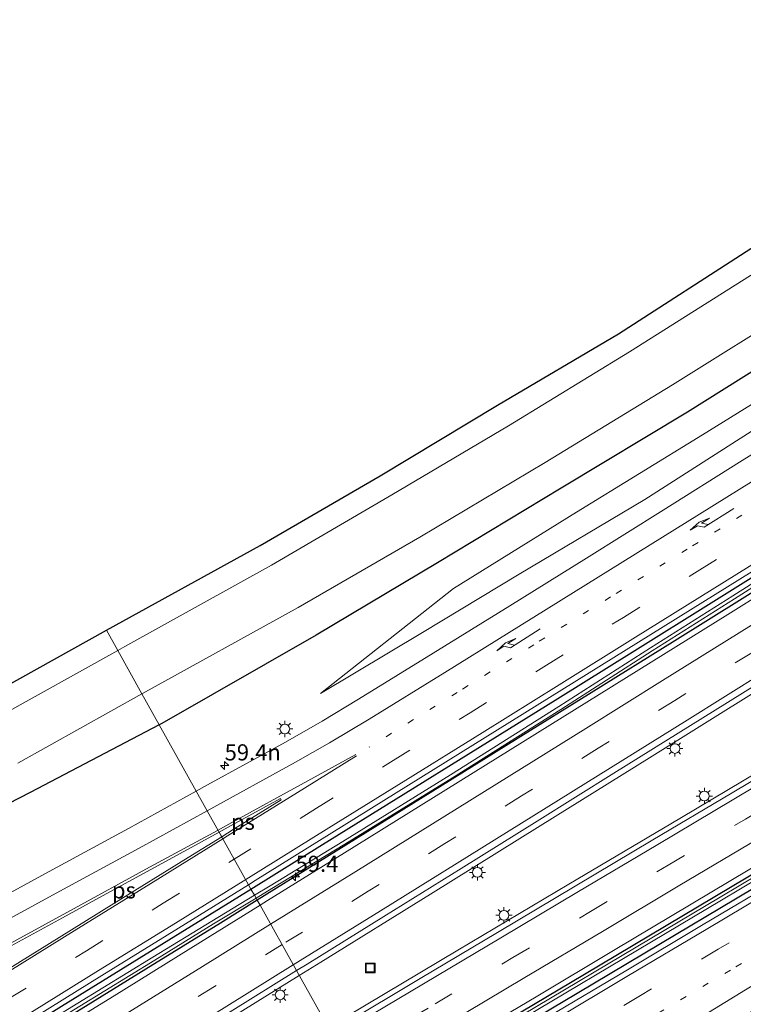
# Model space of a CAD drawing. Units: metres. Extents: x 149994 to 157238, y 488654 to 493750.
# Drawn here: x 150471 to 150583, y 489106 to 489258 of the extents above; entities that cross this region are included whole.
import ezdxf
from ezdxf.enums import TextEntityAlignment as Align

# ---------------------------------------------------------------- set-up
doc = ezdxf.new("R2010")
doc.units = ezdxf.units.M
doc.linetypes.add('VW-1-3_STREEP', pattern=[4, 1, -3])
doc.linetypes.add('VW-3-9_STREEP', pattern=[12, 3, -9])
doc.layers.get('0').update_dxf_attribs({"lineweight": 25})
for name, color, linetype, lineweight in [('B-ME-AM-KILOMETR-S-B1', 7, 'Continuous', 18), ('B-ME-BV-GELEIDECONSTRUCTIE-GELEIDERAIL-L-B1', 213, 'BV-GELEIDERAIL', 18), ('B-ME-GW-KRUINLIJN-L-B1', 93, 'Continuous', 18), ('B-ME-GW-TEENLIJN-L-B1', 93, 'Continuous', 18), ('B-ME-IE-GRASLAND-GV-B6', 93, 'Continuous', 18), ('B-ME-IE-HULPGEOMETRIE-L-B1', 53, 'Continuous', 18), ('B-ME-IE-INRICHTINGSELEMENT-S-B1', 253, 'Continuous', 18), ('B-ME-IE-MEUBILAIR_WEGMEUBILAIR-LICHTMAST-S-B1', 8, 'Continuous', 18), ('B-ME-OG-WATER-GV-B6', 153, 'Continuous', 18), ('B-ME-VH-VERH_SOORT-BITUMEN-GV-B6', 8, 'IE-TERREINAFSCHEIDING-NATUURLIJK-HOUTWAL', 18), ('B-ME-VW-MARKERING-13STREEP-045-L-B1', 255, 'VW-1-3_STREEP', 18), ('B-ME-VW-MARKERING-39STREEP-015-L-B1', 255, 'VW-3-9_STREEP', 18), ('B-ME-VW-MARKERING-PIJLRE750-S-B1', 7, 'Continuous', 18), ('B-ME-VW-MARKERING-STREEP-015-L-B1', 7, 'Continuous', 18), ('B-ME-VW-MARKERING-VLAKMARK-GV-B6', 7, 'Continuous', 18)]:
    doc.layers.add(name, color=color, linetype=linetype, lineweight=lineweight)
doc.layers.add('B-ME-GW-INSTEEKWATERGANG-L-B1', color=10, linetype='Continuous')
doc.layers.add('B-ME-KG-KADASTRAAL-OPNAMEDTMGRENS-L-B1', color=10, linetype='Continuous')
doc.styles.add('NLCS-ISO', font='NLCS-ISO.TTF')
doc.linetypes.add('BV-GELEIDERAIL', pattern='A,10,-3,[108,NLCS.SHX,S=1,R=0,X=0,Y=0],-3', length=16)
doc.linetypes.add('IE-TERREINAFSCHEIDING-NATUURLIJK-HOUTWAL', pattern='A,7,-1.5,[67,NLCS.SHX,S=0.75,R=45,X=0,Y=0],-1.5,7,-1.5,[70,NLCS.SHX,S=0.75,R=0,X=0,Y=0],-1.5', length=20)

# ---------------------------------------------------------------- blocks, each defined once
blk = doc.blocks.new('hecto')
for p, q in [((0, 0.625), (-0.625, 0)), ((0, -0.625), (0, 0.625)), ((-0.625, 0), (0.625, 0)), ((0.625, 0), (0, -0.625))]:
    blk.add_line(p, q)
blk = doc.blocks.new('pijlr')
for p, q in [((0, 0, 0.1), (5.45, 0, 0.1)), ((5.45, -0.75, 0.1), (4.7, 0, 0.1)), ((6.2, -0.75, 0.1), (5.45, 0, 0.1)), ((4, -0.75, 0.1), (5.45, -0.75, 0.1)), ((5.7, -1.05, 0.1), (4, -0.75, 0.1)), ((7.5, -0.75, 0.1), (5.7, -1.05, 0.1)), ((7.5, -0.75, 0.1), (6.2, -0.75, 0.1))]:
    blk.add_line(p, q)
blk = doc.blocks.new('lantaarnpaal')
for p, q in [((-0.75, 0), (-1.25, 0)), ((-0.88, 0.88), (-0.53, 0.53)), ((0, 0.75), (0, 1.25)), ((0.53, 0.53), (0.88, 0.88)), ((0.75, 0), (1.25, 0)), ((-0.53, -0.53), (-0.88, -0.88)), ((0, -0.75), (0, -1.25)), ((0.53, -0.53), (0.88, -0.88))]:
    blk.add_line(p, q)
blk.add_circle((0, 0), 0.75)
blk = doc.blocks.new('put')
for p, q in [((0.75, 0.75), (-0.75, 0.75)), ((-0.75, 0.75), (-0.75, -0.75)), ((0.75, -0.75), (0.75, 0.75)), ((-0.75, -0.75), (0.75, -0.75))]:
    blk.add_line(p, q)
blk.add_lwpolyline([(-0.625, 0.625), (0.625, 0.625), (0.625, -0.625), (-0.625, -0.625)], close=True)

msp = doc.modelspace()

# ---------------------------------------------------------------- linework, layer by layer
at = {"layer": 'B-ME-BV-GELEIDECONSTRUCTIE-GELEIDERAIL-L-B1'}
for points in [[(150823.1744, 489304.2738, -1.6657), (150818.479, 489301.3078, -1.671), (150801.6, 489290.613, -1.661), (150788.097, 489282.0645, -1.692), (150771.209, 489271.3884, -1.672), (150754.314, 489260.701, -1.689), (150737.404, 489250.0394, -1.6844), (150720.712, 489239.5197, -1.6942), (150703.813, 489228.858, -1.7076), (150686.893, 489218.21, -1.7175), (150669.964, 489207.5664, -1.7207), (150653.037, 489196.964, -1.7128), (150636.08, 489186.3338, -1.6942), (150619.16, 489175.765, -1.707), (150602.229, 489165.1989, -1.7198), (150585.293, 489154.6501, -1.7357), (150568.227, 489144.0061, -1.7568), (150551.299, 489133.4612, -1.7786), (150534.3, 489122.902, -1.7644), (150517.293, 489112.345, -1.8234), (150513.9383, 489110.2686, -1.8266)], [(150518.4262, 489102.23, -1.9066), (150521.35, 489103.974, -1.8948), (150538.529, 489114.205, -1.8275), (150555.742, 489124.414, -1.7658), (150572.923, 489134.622, -1.7737), (150590.172, 489144.909, -1.8209), (150607.328, 489155.126, -1.805), (150624.462, 489165.35, -1.7987), (150641.685, 489175.618, -1.8487), (150658.81, 489185.825, -1.9322), (150676.046, 489196.0822, -1.9501), (150693.228, 489206.311, -1.9715), (150710.382, 489216.5221, -1.972), (150727.593, 489226.766, -1.9608), (150744.685, 489236.9469, -1.9277), (150761.891, 489247.198, -1.911), (150779.074, 489257.4143, -1.861), (150796.221, 489267.633, -1.783), (150813.446, 489277.914, -1.6901), (150830.629, 489288.123, -1.6611), (150832.1456, 489289.0245, -1.662)], [(150513.9383, 489110.2686, -1.8266), (150500.286, 489101.8186, -1.8394), (150483.281, 489091.297, -1.8465), (150466.288, 489080.786, -1.834), (150449.241, 489070.275, -1.8637), (150432.256, 489059.7895, -1.8741), (150415.207, 489049.2689, -1.8814), (150398.207, 489038.824, -1.836), (150381.274, 489028.4308, -1.8168), (150364.194, 489017.975, -1.788), (150343.728, 489005.453, -1.764), (150326.636, 488994.987, -1.7459), (150309.589, 488984.568, -1.714), (150292.522, 488974.148, -1.6952), (150275.469, 488963.756, -1.6742), (150258.395, 488953.3614, -1.6471), (150241.308, 488942.98, -1.6411), (150224.223, 488932.618, -1.6194), (150207.41, 488922.4826, -1.5958)]]:
    msp.add_polyline3d(points, dxfattribs=at)
at = {"layer": 'B-ME-GW-INSTEEKWATERGANG-L-B1'}
for points in [[(150802.1281, 489340.0483, -4.5786), (150786.86, 489330.541, -4.602), (150766.981, 489317.87, -4.633), (150748.023, 489306.027, -4.584), (150728.536, 489293.21, -4.54), (150709.764, 489281.345, -4.549), (150695.0105, 489272.2493, -4.528), (150690.131, 489269.241, -4.521), (150677.3335, 489261.1387, -4.5958), (150671.831, 489257.655, -4.628), (150649.92, 489244.596, -4.59), (150631.97, 489233.476, -4.61), (150613.248, 489222.107, -4.611), (150594.219, 489210.19, -4.603), (150574.092, 489197.585, -4.585), (150554.516, 489185.808, -4.591), (150535.379, 489174.211, -4.529), (150516.579, 489163.02, -4.456), (150492.645, 489149.331, -4.359), (150492.2464, 489149.1227, -4.3622)], [(150506.4515, 489123.6789, -2.6552), (150517.5641, 489130.5707, -2.6065), (150528.9364, 489137.6307, -2.5698), (150541.6396, 489145.5241, -2.5759), (150554.0118, 489153.219, -2.6039), (150565.5384, 489160.3944, -2.6561), (150577.7777, 489168.0203, -2.6861), (150592.0921, 489176.9481, -2.7151), (150606.0178, 489185.6425, -2.6898), (150618.5227, 489193.4577, -2.6774), (150641.8441, 489208.0522, -2.6898), (150660.0679, 489219.4746, -2.734), (150672.8176, 489227.4752, -2.7307), (150686.0323, 489235.7756, -2.7077), (150705.3383, 489247.9168, -2.6797), (150722.2557, 489258.5703, -2.6668), (150740.2904, 489269.9424, -2.6411), (150756.0722, 489279.9063, -2.68), (150769.7024, 489288.5214, -2.654), (150786.7343, 489299.2989, -2.6439), (150799.4875, 489307.3779, -2.6472), (150810.9719, 489314.6597, -2.6631), (150815.4082, 489317.4747, -2.6722)], [(150524.8762, 489090.6768, -2.8113), (150538.4959, 489098.7853, -2.7712), (150558.1509, 489110.487, -2.727), (150578.328, 489122.4995, -2.6983), (150601.5101, 489136.301, -2.6861), (150616.1503, 489145.017, -2.6898), (150636.7848, 489157.3018, -2.7103), (150656.9647, 489169.316, -2.7474), (150686.0149, 489186.6111, -2.8292), (150701.2587, 489195.6865, -2.8676), (150717.1122, 489205.1249, -2.8911), (150734.2972, 489215.356, -2.898), (150748.7048, 489223.9337, -2.8889), (150761.2058, 489231.3761, -2.8698), (150775.1115, 489239.6549, -2.8366), (150789.1231, 489247.9968, -2.7901), (150806.2225, 489258.1769, -2.7166), (150822.7842, 489268.0369, -2.662), (150838.8616, 489277.6087, -2.6493)], [(150839.8757, 489275.8848, -2.6341), (150839.6577, 489275.755, -2.6336), (150822.5378, 489265.5627, -2.6457), (150807.5526, 489256.6412, -2.7269), (150791.7202, 489247.2153, -2.8391), (150777.836, 489238.9493, -2.8587), (150764.9327, 489231.2673, -2.8447), (150751.8014, 489223.4496, -2.8642), (150737.4684, 489214.9164, -2.9224), (150723.4898, 489206.5942, -2.9016), (150704.7098, 489195.4135, -2.8528), (150689.3976, 489186.2974, -2.8667), (150672.5964, 489176.2947, -2.8252), (150657.9878, 489167.5975, -2.7984), (150641.6753, 489157.8858, -2.7744), (150621.4697, 489145.8563, -2.6817), (150606.4328, 489136.9041, -2.6879), (150593.5992, 489129.2636, -2.6939), (150581.5501, 489122.0902, -2.7028), (150569.9147, 489115.163, -2.7235), (150557.0259, 489107.4896, -2.7352), (150540.9412, 489097.9135, -2.7668), (150525.8515, 489088.9299, -2.8042)], [(150731.7789, 489262.2089, -2.683), (150719.093, 489254.2138, -2.6848), (150703.5737, 489244.4434, -2.6871), (150690.3421, 489236.1221, -2.6889), (150676.7819, 489227.6026, -2.6906), (150662.5765, 489218.6873, -2.6924), (150650.4262, 489211.0691, -2.6938), (150636.8866, 489202.5881, -2.6953), (150623.6679, 489194.3163, -2.6977), (150612.1083, 489187.0895, -2.704), (150602.3138, 489180.9711, -2.7108), (150587.8052, 489171.916, -2.7208), (150572.1518, 489162.1577, -2.7317), (150559.1953, 489154.0892, -2.7406), (150547.8877, 489147.054, -2.7484), (150534.2524, 489138.5784, -2.7578), (150517.0922, 489127.9242, -2.7697), (150507.4274, 489121.9309, -2.7764)], [(150492.2464, 489149.1227, -4.3622), (150472.215, 489138.654, -4.522), (150451.802, 489128.144, -4.692), (150430.748, 489117.947, -4.877), (150409.954, 489109.107, -5.015), (150388.527, 489101.59, -4.873), (150366.993, 489096.9, -4.864), (150343.8, 489093.683, -4.81), (150320.651, 489092.485, -4.708), (150296.512, 489092.66, -4.376), (150278.87, 489094.722, -4.297), (150265.287, 489096.635, -4.215), (150240.672, 489100.399, -4.124), (150217.088, 489104.028, -3.978), (150193.309, 489106.679, -4.024), (150173.521, 489106.009, -3.974), (150150.797, 489102.63, -4.099), (150129.696, 489096.983, -4.206), (150113.5895, 489090.8745, -4.194)], [(150507.4274, 489121.9309, -2.7764), (150501.7243, 489118.3943, -2.7803), (150490.1634, 489111.2324, -2.7883), (150478.3986, 489103.9507, -2.7964), (150460.4069, 489092.8272, -2.8088), (150448.9542, 489085.7544, -2.8167), (150437.357, 489078.7525, -2.8312), (150424.6649, 489071.5361, -2.8635), (150415.9121, 489066.1444, -2.8644), (150413.012, 489064.3299, -2.862), (150412.2274, 489065.4631, -2.8169), (150414.4252, 489066.8158, -2.8262), (150426.593, 489074.3117, -2.8139), (150440.8587, 489083.1085, -2.8284), (150452.5006, 489090.2945, -2.813), (150464.1646, 489097.5004, -2.7745), (150477.1135, 489105.5075, -2.739), (150490.8801, 489114.0287, -2.7048), (150501.857, 489120.8294, -2.6753), (150506.4515, 489123.6789, -2.6552)]]:
    msp.add_polyline3d(points, dxfattribs=at)
at = {"layer": 'B-ME-GW-KRUINLIJN-L-B1'}
msp.add_polyline3d([(150517.238, 489153.978, -3.092), (150533.029, 489163.435, -3.045), (150548.042, 489172.486, -3.092), (150567.507, 489184.058, -3.119), (150582.274, 489193.481, -3.157), (150598.03, 489203.518, -3.198), (150613.704, 489213.146, -3.133), (150628.793, 489222.741, -3.175), (150643.299, 489231.324, -3.243), (150658.406, 489240.738, -3.293), (150672.68, 489249.788, -3.24), (150678.069, 489256.056, -3.404), (150692.872, 489265.422, -3.204), (150706.6, 489271.286, -3.19), (150718.027, 489278.108, -3.142), (150735.055, 489288.841, -3.194), (150750.386, 489298.315, -3.124), (150766.962, 489308.594, -3.159), (150783.752, 489319.426, -3.249), (150798.309, 489328.715, -3.206)], dxfattribs=at)
at = {"layer": 'B-ME-GW-TEENLIJN-L-B1'}
msp.add_polyline3d([(150677.3335, 489261.1387, -4.5958), (150669.973, 489252.227, -4.289), (150652.574, 489241.423, -4.29), (150634.164, 489230.12, -4.251), (150615.564, 489218.351, -4.253), (150596.639, 489206.6, -4.208), (150576.449, 489194.08, -4.242), (150556.935, 489182.111, -4.199), (150537.863, 489170.231, -3.992), (150517.238, 489153.978, -3.092)], dxfattribs=at)
at = {"layer": 'B-ME-IE-GRASLAND-GV-B6'}
for points in [[(150541.6396, 489145.5241, -2.5759), (150554.0118, 489153.219, -2.6039), (150565.5384, 489160.3944, -2.6561), (150577.7777, 489168.0203, -2.6861), (150592.0921, 489176.9481, -2.7151), (150606.0178, 489185.6425, -2.6898), (150618.5227, 489193.4577, -2.6774), (150641.8441, 489208.0522, -2.6898), (150660.0679, 489219.4746, -2.734), (150672.8176, 489227.4752, -2.7307), (150686.0323, 489235.7756, -2.7077), (150705.3383, 489247.9168, -2.6797), (150722.2557, 489258.5703, -2.6668), (150740.2904, 489269.9424, -2.6411), (150756.0722, 489279.9063, -2.68), (150769.7024, 489288.5214, -2.654), (150786.7343, 489299.2989, -2.6439), (150799.4875, 489307.3779, -2.6472), (150810.9719, 489314.6597, -2.6631)], [(150581.4069, 489168.6642, -2.8745), (150592.7594, 489175.8618, -2.8831), (150604.8856, 489183.3936, -2.8693), (150616.2242, 489190.4398, -2.8561), (150628.0583, 489197.8556, -2.8535), (150638.9838, 489204.7451, -2.8594), (150650.4123, 489211.9041, -2.858), (150661.7207, 489219.1854, -2.8837), (150672.1199, 489225.7016, -2.8811), (150685.8108, 489234.2084, -2.8664), (150700.4073, 489243.2829, -2.8499), (150714.7526, 489252.3034, -2.8466), (150729.4237, 489261.4955, -2.8371), (150743.1473, 489270.0954, -2.827), (150756.7807, 489278.8569, -2.8465), (150769.7614, 489286.9859, -2.8337), (150782.1957, 489294.7772, -2.8209), (150793.5131, 489301.9948, -2.8261), (150808.4787, 489311.5332, -2.8312)], [(150664.929, 489268.25, -6.096), (150644.602, 489255.765, -6.118), (150624.176, 489243.475, -6.121), (150604.501, 489231.555, -6.133), (150585.837, 489219.99, -6.112), (150565.142, 489206.914, -6.125), (150546.369, 489195.466, -6.136), (150528.294, 489184.761, -6.149), (150509.651, 489173.856, -6.151), (150486.888, 489161.266, -6.149), (150485.8032, 489160.6636, -6.1487), (150484.0589, 489163.7881, -5.0594), (150507.881, 489176.896, -5.038), (150526.491, 489187.726, -5.05), (150544.665, 489198.648, -5.037), (150563.441, 489209.741, -5.052), (150583.924, 489222.951, -5.041), (150602.651, 489234.61, -5.027), (150622.428, 489246.415, -5.079), (150642.829, 489258.618, -5.074)], [(150671.831, 489257.655, -4.628), (150677.3335, 489261.1387, -4.5958), (150669.973, 489252.227, -4.289), (150652.574, 489241.423, -4.29), (150634.164, 489230.12, -4.251), (150615.564, 489218.351, -4.253), (150596.639, 489206.6, -4.208), (150576.449, 489194.08, -4.242), (150556.935, 489182.111, -4.199), (150537.863, 489170.231, -3.992), (150517.238, 489153.978, -3.092), (150533.029, 489163.435, -3.045), (150548.042, 489172.486, -3.092), (150567.507, 489184.058, -3.119), (150582.274, 489193.481, -3.157), (150598.03, 489203.518, -3.198), (150613.704, 489213.146, -3.133), (150628.793, 489222.741, -3.175), (150643.299, 489231.324, -3.243), (150658.406, 489240.738, -3.293), (150672.68, 489249.788, -3.24), (150678.069, 489256.056, -3.404), (150692.872, 489265.422, -3.204)], [(150734.5218, 489262.9797, -2.6584), (150722.6811, 489255.5182, -2.6637), (150710.8373, 489248.0578, -2.6668), (150698.9906, 489240.5947, -2.6676), (150687.1398, 489233.117, -2.666), (150675.2869, 489225.6403, -2.6744), (150663.4312, 489218.1864, -2.6743), (150651.5722, 489210.7408, -2.6745), (150639.711, 489203.3106, -2.6738), (150627.8467, 489195.8873, -2.6631), (150615.9777, 489188.4669, -2.6762), (150604.1116, 489181.0505, -2.6808), (150592.2381, 489173.6404, -2.6991), (150580.3602, 489166.2338, -2.7054), (150568.4806, 489158.8415, -2.7114), (150556.5982, 489151.4439, -2.715), (150544.7129, 489144.051, -2.7139), (150532.825, 489136.6632, -2.7289), (150520.9339, 489129.2754, -2.7506), (150509.0383, 489121.8917, -2.7619), (150507.8579, 489121.1598, -2.7625)], [(150677.3335, 489261.1387, -4.5958), (150671.831, 489257.655, -4.628), (150649.92, 489244.596, -4.59), (150631.97, 489233.476, -4.61), (150613.248, 489222.107, -4.611), (150594.219, 489210.19, -4.603), (150574.092, 489197.585, -4.585), (150554.516, 489185.808, -4.591), (150535.379, 489174.211, -4.529), (150516.579, 489163.02, -4.456), (150492.645, 489149.331, -4.359), (150492.2464, 489149.1227, -4.3622), (150489.5491, 489153.954, -6.1589), (150489.633, 489154.001, -6.159), (150513.781, 489167.299, -6.138), (150532.616, 489178.204, -6.159), (150552.051, 489189.806, -6.144), (150571.798, 489201.842, -6.156), (150591.479, 489214.134, -6.152), (150610.783, 489226.165, -6.151), (150629.157, 489237.452, -6.145), (150647.749, 489248.791, -6.148), (150668.922, 489261.557, -6.13)], [(150729.1376, 489261.9528, -2.8371), (150714.4665, 489252.7608, -2.8466), (150700.1212, 489243.7403, -2.8499), (150685.5247, 489234.6658, -2.8664), (150671.8339, 489226.159, -2.8811), (150661.4346, 489219.6427, -2.8837), (150650.1262, 489212.3615, -2.858), (150638.6977, 489205.2024, -2.8594), (150627.7723, 489198.3129, -2.8535), (150615.9381, 489190.8971, -2.8561), (150604.5995, 489183.851, -2.8693), (150592.4733, 489176.3192, -2.8831), (150581.1208, 489169.1215, -2.8745), (150568.3569, 489161.0375, -2.865), (150554.1994, 489151.9786, -2.8401), (150537.3874, 489141.3627, -2.8288), (150520.7018, 489131.0623, -2.8491), (150509.4274, 489124.1941, -2.8748), (150506.9892, 489122.7158, -2.8812), (150506.4515, 489123.6789, -2.6552), (150517.5641, 489130.5707, -2.6065), (150528.9364, 489137.6307, -2.5698), (150541.6396, 489145.5241, -2.5759)], [(150507.8579, 489121.1598, -2.7625), (150507.4274, 489121.9309, -2.7764), (150517.0922, 489127.9242, -2.7697), (150534.2524, 489138.5784, -2.7578), (150547.8877, 489147.054, -2.7484), (150559.1953, 489154.0892, -2.7406), (150572.1518, 489162.1577, -2.7317), (150587.8052, 489171.916, -2.7208), (150602.3138, 489180.9711, -2.7108), (150612.1083, 489187.0895, -2.704), (150623.6679, 489194.3163, -2.6977), (150636.8866, 489202.5881, -2.6953), (150650.4262, 489211.0691, -2.6938), (150662.5765, 489218.6873, -2.6924), (150676.7819, 489227.6026, -2.6906), (150690.3421, 489236.1221, -2.6889), (150703.5737, 489244.4434, -2.6871), (150719.093, 489254.2138, -2.6848), (150731.7789, 489262.2089, -2.683)], [(150672.68, 489249.788, -3.24), (150658.406, 489240.738, -3.293), (150643.299, 489231.324, -3.243), (150628.793, 489222.741, -3.175), (150613.704, 489213.146, -3.133), (150598.03, 489203.518, -3.198), (150582.274, 489193.481, -3.157), (150567.507, 489184.058, -3.119), (150548.042, 489172.486, -3.092), (150533.029, 489163.435, -3.045), (150517.238, 489153.978, -3.092), (150537.863, 489170.231, -3.992), (150556.935, 489182.111, -4.199), (150576.449, 489194.08, -4.242), (150596.639, 489206.6, -4.208), (150615.564, 489218.351, -4.253), (150634.164, 489230.12, -4.251), (150652.574, 489241.423, -4.29), (150669.973, 489252.227, -4.289), (150677.3335, 489261.1387, -4.5958)], [(150722.2557, 489258.5703, -2.6668), (150705.3383, 489247.9168, -2.6797), (150686.0323, 489235.7756, -2.7077), (150672.8176, 489227.4752, -2.7307), (150660.0679, 489219.4746, -2.734), (150641.8441, 489208.0522, -2.6898), (150618.5227, 489193.4577, -2.6774), (150606.0178, 489185.6425, -2.6898), (150592.0921, 489176.9481, -2.7151), (150577.7777, 489168.0203, -2.6861), (150565.5384, 489160.3944, -2.6561), (150554.0118, 489153.219, -2.6039), (150541.6396, 489145.5241, -2.5759), (150528.9364, 489137.6307, -2.5698), (150517.5641, 489130.5707, -2.6065), (150506.4515, 489123.6789, -2.6552), (150506.0766, 489124.3504, -2.6271), (150507.1078, 489124.9902, -2.6238), (150519.0005, 489132.376, -2.5753), (150530.8904, 489139.7609, -2.548)], [(150530.8904, 489139.7609, -2.548), (150542.7774, 489147.1484, -2.5539), (150554.6613, 489154.5319, -2.5761), (150566.5442, 489161.923, -2.6076), (150578.4224, 489169.3209, -2.6478), (150590.2972, 489176.7237, -2.6724), (150602.17, 489184.1369, -2.6729), (150614.039, 489191.5594, -2.6519), (150625.9057, 489198.9764, -2.6372), (150637.7707, 489206.4114, -2.6474), (150649.6312, 489213.8355, -2.6539), (150661.4873, 489221.2779, -2.7004), (150673.3428, 489228.7248, -2.687), (150685.1947, 489236.1701, -2.6555), (150697.0431, 489243.6244, -2.6239), (150708.8885, 489251.0736, -2.6275), (150720.7315, 489258.528, -2.6191)], [(150594.0677, 489197.2436, -3.0226), (150582.2004, 489189.8191, -3.0355), (150570.3309, 489182.3799, -3.006), (150558.4579, 489174.977, -2.9743), (150546.5818, 489167.588, -2.9467), (150534.6994, 489160.2114, -2.9272), (150523.1285, 489153.0818, -2.9467), (150517.4718, 489149.7026, -2.9535), (150511.7832, 489146.4331, -2.9732), (150499.7347, 489139.7989, -3.0412), (150497.9867, 489138.8408, -3.0451), (150492.2464, 489149.1227, -4.3622), (150492.645, 489149.331, -4.359), (150516.579, 489163.02, -4.456), (150535.379, 489174.211, -4.529), (150554.516, 489185.808, -4.591), (150574.092, 489197.585, -4.585), (150594.219, 489210.19, -4.603)], [(150587.8052, 489171.916, -2.7208), (150572.1518, 489162.1577, -2.7317), (150559.1953, 489154.0892, -2.7406), (150547.8877, 489147.054, -2.7484), (150534.2524, 489138.5784, -2.7578), (150517.0922, 489127.9242, -2.7697), (150507.4274, 489121.9309, -2.7764), (150507.2523, 489122.2445, -2.8813), (150509.7135, 489123.7368, -2.8748), (150520.9878, 489130.6049, -2.8491), (150537.6735, 489140.9053, -2.8288), (150554.4855, 489151.5212, -2.8401), (150568.643, 489160.5801, -2.865), (150581.4069, 489168.6642, -2.8745)], [(150465.202, 489153.307, -5.048), (150484.0589, 489163.7881, -5.0594), (150485.8032, 489160.6636, -6.1487), (150467.003, 489150.224, -6.144)], [(150592.8145, 489145.5887, -2.5305), (150580.7673, 489138.4249, -2.4963), (150568.7601, 489131.2844, -2.4889), (150556.7079, 489124.1061, -2.4952), (150544.6818, 489116.9431, -2.5512), (150532.6602, 489109.7826, -2.5707), (150520.6695, 489102.6379, -2.6249), (150518.8151, 489101.5334, -2.6315), (150513.5178, 489111.0218, -2.5565), (150515.151, 489112.0341, -2.555), (150527.0493, 489119.4092, -2.5408), (150539.0288, 489126.8679, -2.5235), (150550.8268, 489134.2123, -2.496), (150562.715, 489141.6081, -2.4996), (150574.6014, 489149.0084, -2.4732), (150586.4842, 489156.4189, -2.4808)], [(150470.301, 489143.176, -6.142), (150489.5491, 489153.954, -6.1589), (150492.2464, 489149.1227, -4.3622), (150472.215, 489138.654, -4.522), (150451.802, 489128.144, -4.692)], [(150451.802, 489128.144, -4.692), (150472.215, 489138.654, -4.522), (150492.2464, 489149.1227, -4.3622), (150497.9867, 489138.8408, -3.0451), (150487.4788, 489133.0817, -3.0682), (150475.1752, 489126.3659, -3.15), (150462.9567, 489119.7302, -3.2208)], [(150617.4427, 489145.2499, -2.8538), (150579.1592, 489122.4091, -2.868), (150537.675, 489097.7249, -2.9425), (150525.127, 489090.2277, -2.9902), (150524.8762, 489090.6768, -2.8113), (150538.4959, 489098.7853, -2.7712), (150558.1509, 489110.487, -2.727), (150578.328, 489122.4995, -2.6983), (150601.5101, 489136.301, -2.6861)], [(150593.5992, 489129.2636, -2.6939), (150581.5501, 489122.0902, -2.7028), (150569.9147, 489115.163, -2.7235), (150557.0259, 489107.4896, -2.7352), (150540.9412, 489097.9135, -2.7668), (150525.8515, 489088.9299, -2.8042), (150525.379, 489089.7763, -2.9901), (150537.9126, 489097.265, -2.9425), (150579.3968, 489121.9491, -2.868), (150617.6803, 489144.7899, -2.8538)], [(150601.5101, 489136.301, -2.6861), (150578.328, 489122.4995, -2.6983), (150558.1509, 489110.487, -2.727), (150538.4959, 489098.7853, -2.7712), (150524.8762, 489090.6768, -2.8113), (150524.4697, 489091.405, -2.8071), (150526.5906, 489092.6676, -2.7989), (150538.6174, 489099.8278, -2.7643), (150550.6446, 489106.9882, -2.7281), (150562.6717, 489114.1575, -2.7045), (150574.6847, 489121.3182, -2.6805), (150586.7118, 489128.4904, -2.6761)], [(150588.5961, 489125.3281, -2.6684), (150576.5691, 489118.1712, -2.6638), (150564.5422, 489111.0149, -2.6962), (150552.5149, 489103.8544, -2.7148), (150540.4878, 489096.6916, -2.7475), (150528.4601, 489089.5368, -2.795), (150526.2474, 489088.2209, -2.7975), (150525.8515, 489088.9299, -2.8042), (150540.9412, 489097.9135, -2.7668), (150557.0259, 489107.4896, -2.7352), (150569.9147, 489115.163, -2.7235), (150581.5501, 489122.0902, -2.7028), (150593.5992, 489129.2636, -2.6939)], [(150459.5262, 489095.5486, -2.7547), (150471.4308, 489102.8836, -2.7171), (150483.3325, 489110.2493, -2.6898), (150495.2312, 489117.6213, -2.6625), (150506.0766, 489124.3504, -2.6271), (150506.4515, 489123.6789, -2.6552), (150501.857, 489120.8294, -2.6753), (150490.8801, 489114.0287, -2.7048), (150477.1135, 489105.5075, -2.739), (150464.1646, 489097.5004, -2.7745)], [(150464.1646, 489097.5004, -2.7745), (150477.1135, 489105.5075, -2.739), (150490.8801, 489114.0287, -2.7048), (150501.857, 489120.8294, -2.6753), (150506.4515, 489123.6789, -2.6552), (150506.9892, 489122.7158, -2.8812), (150500.386, 489118.7122, -2.8985), (150491.2569, 489113.1162, -2.9132), (150475.7611, 489103.6229, -2.9377), (150465.1854, 489097.1608, -2.9559)], [(150465.4715, 489096.7034, -2.9559), (150476.0472, 489103.1656, -2.9377), (150491.543, 489112.6588, -2.9132), (150500.6721, 489118.2548, -2.8985), (150507.2523, 489122.2445, -2.8813), (150507.4274, 489121.9309, -2.7764), (150501.7243, 489118.3943, -2.7803), (150490.1634, 489111.2324, -2.7883), (150478.3986, 489103.9507, -2.7964), (150460.4069, 489092.8272, -2.8088)], [(150460.4069, 489092.8272, -2.8088), (150478.3986, 489103.9507, -2.7964), (150490.1634, 489111.2324, -2.7883), (150501.7243, 489118.3943, -2.7803), (150507.4274, 489121.9309, -2.7764), (150507.8579, 489121.1598, -2.7625), (150497.1411, 489114.5148, -2.7685), (150485.2408, 489107.1317, -2.7757), (150473.3377, 489099.7701, -2.7817), (150461.432, 489092.4164, -2.7915)], [(150467.5286, 489082.5779, -2.5868), (150479.4388, 489089.9223, -2.5849), (150491.3461, 489097.2891, -2.5838), (150503.2505, 489104.6578, -2.5657), (150513.5178, 489111.0218, -2.5565), (150518.8151, 489101.5334, -2.6315), (150508.6235, 489095.4628, -2.6682), (150496.5961, 489088.3033, -2.7139), (150484.5684, 489081.1389, -2.7692), (150472.54, 489073.949, -2.7692), (150460.5117, 489066.7635, -2.7474)]]:
    msp.add_polyline3d(points, dxfattribs=at)
at = {"layer": 'B-ME-IE-HULPGEOMETRIE-L-B1'}
msp.add_polyline3d([(150518.8151, 489101.5334, -2.6315), (150513.5178, 489111.0218, -2.5565), (150507.8579, 489121.1598, -2.7625), (150507.4274, 489121.9309, -2.7764), (150507.2523, 489122.2445, -2.8813), (150506.9892, 489122.7158, -2.8812), (150506.4515, 489123.6789, -2.6552), (150506.0766, 489124.3504, -2.6271), (150497.9867, 489138.8408, -3.0451), (150492.2464, 489149.1227, -4.3622), (150489.5491, 489153.954, -6.1589), (150485.8032, 489160.6636, -6.1487), (150484.0589, 489163.7881, -5.0594)], dxfattribs=at)
at = {"layer": 'B-ME-KG-KADASTRAAL-OPNAMEDTMGRENS-L-B1'}
for points in [[(150484.0589, 489163.7881, -5.0594), (150507.881, 489176.896, -5.038), (150526.491, 489187.726, -5.05), (150544.665, 489198.648, -5.037), (150563.441, 489209.741, -5.052), (150583.924, 489222.951, -5.041), (150602.651, 489234.61, -5.027), (150622.428, 489246.415, -5.079), (150642.829, 489258.618, -5.074), (150662.909, 489271.096, -5.069), (150683.872, 489284.182, -4.988), (150702.9, 489296.033, -5.07), (150720.436, 489307.278, -5.074), (150740.37, 489319.611, -5.109), (150759.206, 489331.809, -5.106), (150778.898, 489344.059, -5.147), (150794.0489, 489353.7812, -5.0986)], [(150104.8879, 489106.4925, -4.9297), (150123.898, 489113.69, -4.936), (150146.185, 489120.115, -4.877), (150170.068, 489124.455, -4.759), (150193.105, 489125.483, -4.796), (150217.924, 489122.344, -4.856), (150240.907, 489118.6, -4.84), (150267.948, 489113.805, -4.957), (150280.693, 489111.826, -4.915), (150297.147, 489109.666, -5.006), (150320.796, 489108.403, -4.966), (150340.606, 489109.212, -4.982), (150363.767, 489111.993, -4.927), (150385.208, 489117.007, -4.89), (150403.921, 489123.179, -4.837), (150425.502, 489132.463, -4.957), (150444.496, 489142.21, -5.024), (150465.202, 489153.307, -5.048), (150484.0589, 489163.7881, -5.0594)]]:
    msp.add_polyline3d(points, dxfattribs=at)
at = {"layer": 'B-ME-OG-WATER-GV-B6'}
for points in [[(150537.3874, 489141.3627, -2.8288), (150554.1994, 489151.9786, -2.8401), (150568.3569, 489161.0375, -2.865), (150581.1208, 489169.1215, -2.8745), (150592.4733, 489176.3192, -2.8831), (150604.5995, 489183.851, -2.8693), (150615.9381, 489190.8971, -2.8561), (150627.7723, 489198.3129, -2.8535), (150638.6977, 489205.2024, -2.8594), (150650.1262, 489212.3615, -2.858), (150661.4346, 489219.6427, -2.8837), (150671.8339, 489226.159, -2.8811), (150685.5247, 489234.6658, -2.8664), (150700.1212, 489243.7403, -2.8499), (150714.4665, 489252.7608, -2.8466), (150729.1376, 489261.9528, -2.8371), (150742.8612, 489270.5527, -2.827), (150756.4946, 489279.3142, -2.8465), (150769.4753, 489287.4432, -2.8337), (150781.9097, 489295.2346, -2.8209), (150793.227, 489302.4521, -2.8261), (150808.1926, 489311.9905, -2.8312)], [(150668.922, 489261.557, -6.13), (150647.749, 489248.791, -6.148), (150629.157, 489237.452, -6.145), (150610.783, 489226.165, -6.151), (150591.479, 489214.134, -6.152), (150571.798, 489201.842, -6.156), (150552.051, 489189.806, -6.144), (150532.616, 489178.204, -6.159), (150513.781, 489167.299, -6.138), (150489.633, 489154.001, -6.159), (150489.5491, 489153.954, -6.1589), (150485.8032, 489160.6636, -6.1487), (150486.888, 489161.266, -6.149), (150509.651, 489173.856, -6.151), (150528.294, 489184.761, -6.149), (150546.369, 489195.466, -6.136), (150565.142, 489206.914, -6.125), (150585.837, 489219.99, -6.112), (150604.501, 489231.555, -6.133), (150624.176, 489243.475, -6.121), (150644.602, 489255.765, -6.118), (150664.929, 489268.25, -6.096)], [(150735.5622, 489214.8572, -3.0776), (150711.1496, 489200.479, -3.041), (150689.7189, 489187.6051, -3.0026), (150668.2883, 489174.7312, -2.9642), (150633.4108, 489154.0142, -2.8886), (150617.6803, 489144.7899, -2.8538), (150579.3968, 489121.9491, -2.868), (150537.9126, 489097.265, -2.9425), (150525.379, 489089.7763, -2.9901), (150525.127, 489090.2277, -2.9902), (150537.675, 489097.7249, -2.9425), (150579.1592, 489122.4091, -2.868), (150617.4427, 489145.2499, -2.8538), (150633.1732, 489154.4741, -2.8886), (150668.0507, 489175.1911, -2.9642), (150689.4813, 489188.0651, -3.0026), (150710.9119, 489200.939, -3.041), (150735.3246, 489215.3172, -3.0776), (150749.581, 489223.9542, -3.0465), (150764.5584, 489232.8719, -3.0215), (150779.0438, 489241.3132, -3.0101), (150793.8209, 489250.05, -2.9661), (150803.941, 489256.1585, -2.9094), (150816.4034, 489263.7453, -2.836)], [(150729.4237, 489261.4955, -2.8371), (150714.7526, 489252.3034, -2.8466), (150700.4073, 489243.2829, -2.8499), (150685.8108, 489234.2084, -2.8664), (150672.1199, 489225.7016, -2.8811), (150661.7207, 489219.1854, -2.8837), (150650.4123, 489211.9041, -2.858), (150638.9838, 489204.7451, -2.8594), (150628.0583, 489197.8556, -2.8535), (150616.2242, 489190.4398, -2.8561), (150604.8856, 489183.3936, -2.8693), (150592.7594, 489175.8618, -2.8831), (150581.4069, 489168.6642, -2.8745), (150568.643, 489160.5801, -2.865), (150554.4855, 489151.5212, -2.8401), (150537.6735, 489140.9053, -2.8288), (150520.9878, 489130.6049, -2.8491), (150509.7135, 489123.7368, -2.8748), (150507.2523, 489122.2445, -2.8813), (150506.9892, 489122.7158, -2.8812), (150509.4274, 489124.1941, -2.8748), (150520.7018, 489131.0623, -2.8491), (150537.3874, 489141.3627, -2.8288)], [(150467.003, 489150.224, -6.144), (150485.8032, 489160.6636, -6.1487), (150489.5491, 489153.954, -6.1589), (150470.301, 489143.176, -6.142)], [(150453.7609, 489089.5753, -2.9792), (150442.0333, 489082.3685, -2.9918), (150430.6095, 489075.1417, -2.8747), (150421.6414, 489070.0653, -2.8944), (150414.433, 489065.5061, -2.8771), (150414.147, 489065.9635, -2.8771), (150421.3553, 489070.5227, -2.8944), (150430.3234, 489075.599, -2.8747), (150441.7472, 489082.8258, -2.9918), (150453.4748, 489090.0327, -2.9792), (150465.1854, 489097.1608, -2.9559), (150475.7611, 489103.6229, -2.9377), (150491.2569, 489113.1162, -2.9132), (150500.386, 489118.7122, -2.8985), (150506.9892, 489122.7158, -2.8812), (150507.2523, 489122.2445, -2.8813), (150500.6721, 489118.2548, -2.8985), (150491.543, 489112.6588, -2.9132), (150476.0472, 489103.1656, -2.9377), (150465.4715, 489096.7034, -2.9559), (150453.7609, 489089.5753, -2.9792)]]:
    msp.add_polyline3d(points, dxfattribs=at)
at = {"layer": 'B-ME-VH-VERH_SOORT-BITUMEN-GV-B6'}
for points in [[(150570.3309, 489182.3799, -3.006), (150582.2004, 489189.8191, -3.0355), (150594.0677, 489197.2436, -3.0226), (150605.6344, 489204.4498, -2.9904), (150612.3324, 489208.527, -2.9797), (150618.9119, 489212.3254, -2.9812), (150631.1042, 489219.1521, -2.9544), (150643.2072, 489226.0408, -2.9657), (150655.347, 489232.9701, -2.993), (150667.4882, 489239.9104, -2.966), (150679.6212, 489246.8541, -2.9409), (150684.6474, 489249.743, -2.926), (150691.2959, 489253.721, -2.9072), (150696.791, 489257.1205, -2.8956), (150702.7848, 489260.8874, -2.894), (150714.5932, 489268.3359, -2.8867), (150726.4155, 489275.7911, -2.8754), (150738.2507, 489283.2607, -2.8834), (150750.0915, 489290.6873, -2.9025), (150761.9221, 489298.1706, -2.8813), (150773.7445, 489305.6482, -2.8529), (150785.5641, 489313.1259, -2.8648), (150797.3818, 489320.592, -2.875), (150809.1721, 489328.0748, -2.89)], [(150556.7079, 489124.1061, -2.4952), (150568.7601, 489131.2844, -2.4889), (150580.7673, 489138.4249, -2.4963), (150592.8145, 489145.5887, -2.5305), (150604.8477, 489152.74, -2.5197), (150616.8835, 489159.8951, -2.5171), (150623.7104, 489163.9525, -2.5037), (150628.924, 489167.0555, -2.5014), (150640.9441, 489174.2156, -2.5798), (150652.9684, 489181.3774, -2.6363), (150665.0064, 489188.5471, -2.6433), (150677.0022, 489195.6849, -2.6536), (150689.0297, 489202.8358, -2.6428), (150701.0521, 489209.9682, -2.6899), (150713.1009, 489217.1067, -2.6953), (150721.2703, 489221.9713, -2.6796), (150725.1376, 489224.2736, -2.6854), (150737.1601, 489231.442, -2.6856), (150749.1541, 489238.5933, -2.656), (150761.1911, 489245.7767, -2.6605), (150773.238, 489252.9433, -2.6167), (150785.2696, 489260.1101, -2.6038)], [(150590.2972, 489176.7237, -2.6724), (150578.4224, 489169.3209, -2.6478), (150566.5442, 489161.923, -2.6076), (150554.6613, 489154.5319, -2.5761), (150542.7774, 489147.1484, -2.5539), (150530.8904, 489139.7609, -2.548), (150519.0005, 489132.376, -2.5753), (150507.1078, 489124.9902, -2.6238), (150506.0766, 489124.3504, -2.6271), (150497.9867, 489138.8408, -3.0451), (150499.7347, 489139.7989, -3.0412), (150511.7832, 489146.4331, -2.9732), (150517.4718, 489149.7026, -2.9535), (150523.1285, 489153.0818, -2.9467), (150534.6994, 489160.2114, -2.9272), (150546.5818, 489167.588, -2.9467), (150558.4579, 489174.977, -2.9743), (150570.3309, 489182.3799, -3.006)], [(150586.4842, 489156.4189, -2.4808), (150574.6014, 489149.0084, -2.4732), (150562.715, 489141.6081, -2.4996), (150550.8268, 489134.2123, -2.496), (150539.0288, 489126.8679, -2.5235), (150527.0493, 489119.4092, -2.5408), (150515.151, 489112.0341, -2.555), (150513.5178, 489111.0218, -2.5565), (150507.8579, 489121.1598, -2.7625), (150509.0383, 489121.8917, -2.7619), (150520.9339, 489129.2754, -2.7506), (150532.825, 489136.6632, -2.7289), (150544.7129, 489144.051, -2.7139), (150556.5982, 489151.4439, -2.715), (150568.4806, 489158.8415, -2.7114), (150580.3602, 489166.2338, -2.7054), (150592.2381, 489173.6404, -2.6991)], [(150462.9567, 489119.7302, -3.2208), (150475.1752, 489126.3659, -3.15), (150487.4788, 489133.0817, -3.0682), (150497.9867, 489138.8408, -3.0451), (150506.0766, 489124.3504, -2.6271), (150495.2312, 489117.6213, -2.6625), (150483.3325, 489110.2493, -2.6898), (150471.4308, 489102.8836, -2.7171), (150459.5262, 489095.5486, -2.7547)], [(150586.7118, 489128.4904, -2.6761), (150574.6847, 489121.3182, -2.6805), (150562.6717, 489114.1575, -2.7045), (150550.6446, 489106.9882, -2.7281), (150538.6174, 489099.8278, -2.7643), (150526.5906, 489092.6676, -2.7989), (150524.4697, 489091.405, -2.8071), (150518.8151, 489101.5334, -2.6315), (150520.6695, 489102.6379, -2.6249), (150532.6602, 489109.7826, -2.5707), (150544.6818, 489116.9431, -2.5512), (150556.7079, 489124.1061, -2.4952)], [(150584.8227, 489105.1391, -3.1404), (150572.909, 489097.8722, -3.1547), (150561.1461, 489090.652, -3.1347), (150549.4038, 489083.3951, -3.0967), (150537.5921, 489076.0529, -3.1901), (150534.2188, 489073.9427, -3.2057), (150526.2474, 489088.2209, -2.7975), (150528.4601, 489089.5368, -2.795), (150540.4878, 489096.6916, -2.7475), (150552.5149, 489103.8544, -2.7148), (150564.5422, 489111.0149, -2.6962), (150576.5691, 489118.1712, -2.6638), (150588.5961, 489125.3281, -2.6684)], [(150461.432, 489092.4164, -2.7915), (150473.3377, 489099.7701, -2.7817), (150485.2408, 489107.1317, -2.7757), (150497.1411, 489114.5148, -2.7685), (150507.8579, 489121.1598, -2.7625), (150513.5178, 489111.0218, -2.5565), (150503.2505, 489104.6578, -2.5657), (150491.3461, 489097.2891, -2.5838), (150479.4388, 489089.9223, -2.5849), (150467.5286, 489082.5779, -2.5868)]]:
    msp.add_polyline3d(points, dxfattribs=at)
at = {"layer": 'B-ME-VW-MARKERING-13STREEP-045-L-B1'}
for points in [[(150683.1035, 489244.5909, -2.7931), (150668.9753, 489235.716, -2.8187), (150657.1148, 489228.2735, -2.829), (150645.2566, 489220.8423, -2.793), (150633.4017, 489213.4161, -2.7848), (150621.5367, 489205.9916, -2.7651), (150609.6745, 489198.5728, -2.7981), (150597.8109, 489191.1554, -2.8063), (150585.9468, 489183.7471, -2.8048), (150574.0764, 489176.3536, -2.7747), (150562.1823, 489168.9463, -2.7382), (150550.3002, 489161.5441, -2.7039), (150538.426, 489154.1532, -2.687), (150524.7714, 489145.6595, -2.6891)], [(150797.2125, 489239.9776, -2.9295), (150785.205, 489232.8251, -2.9575), (150773.1614, 489225.6646, -2.9577), (150761.1569, 489218.5208, -2.9498), (150749.1328, 489211.3619, -3.0042), (150737.1139, 489204.2075, -3.0274), (150725.0915, 489197.0466, -3.0173), (150713.0571, 489189.8756, -2.9886), (150701.0325, 489182.7175, -3.0013), (150689.0024, 489175.5566, -2.9698), (150676.9747, 489168.3975, -2.9267), (150664.96, 489161.2453, -2.9151), (150652.9485, 489154.0907, -2.8904), (150640.9158, 489146.9185, -2.9087), (150628.8889, 489139.7534, -2.8371), (150616.8556, 489132.5886, -2.8086), (150604.8255, 489125.4268, -2.8274), (150592.7926, 489118.2648, -2.8352), (150580.7647, 489111.1068, -2.8243), (150567.8775, 489103.4375, -2.8524)]]:
    msp.add_polyline3d(points, dxfattribs=at)
at = {"layer": 'B-ME-VW-MARKERING-39STREEP-015-L-B1'}
for points in [[(150750.1017, 489264.4537, -2.4623), (150738.2592, 489256.9869, -2.4604), (150726.4117, 489249.5279, -2.4652), (150714.5663, 489242.0655, -2.4644), (150702.7171, 489234.6092, -2.4664), (150690.8664, 489227.1553, -2.4745), (150679.0133, 489219.7052, -2.4878), (150667.1549, 489212.2636, -2.4843), (150655.2923, 489204.8287, -2.475), (150643.4288, 489197.3952, -2.47), (150631.5603, 489189.9696, -2.4636), (150619.6893, 489182.548, -2.4725), (150607.8171, 489175.1285, -2.4841), (150595.9417, 489167.714, -2.5038), (150584.0628, 489160.305, -2.5079), (150572.1778, 489152.9059, -2.5076), (150560.292, 489145.5082, -2.5119), (150548.4051, 489138.1122, -2.5129), (150536.5155, 489130.7204, -2.5381), (150524.6211, 489123.3365, -2.5612), (150511.2675, 489115.0524, -2.5738)], [(150521.0342, 489097.5587, -2.6457), (150535.0084, 489105.8787, -2.5885), (150547.0417, 489113.0398, -2.5584), (150559.0689, 489120.2002, -2.5144), (150571.0961, 489127.3607, -2.5011), (150583.1232, 489134.521, -2.5111), (150595.265, 489141.7544, -2.5349), (150607.2485, 489148.8936, -2.5259), (150619.1968, 489156.0117, -2.5215), (150631.3754, 489163.2671, -2.529), (150643.3013, 489170.3719, -2.6006), (150655.2439, 489177.4866, -2.6324), (150667.3975, 489184.717, -2.6525), (150679.339, 489191.8191, -2.666), (150691.362, 489198.9743, -2.67), (150703.3874, 489206.1273, -2.7061), (150715.4071, 489213.2837, -2.7152), (150727.42, 489220.432, -2.7147), (150739.4772, 489227.6073, -2.71), (150751.4937, 489234.76, -2.6887), (150763.5242, 489241.9246, -2.6729), (150775.5406, 489249.0796, -2.643), (150787.5652, 489256.2427, -2.6072), (150799.5843, 489263.3954, -2.5621)], [(150503.8692, 489128.3043, -2.6756), (150516.6325, 489136.2179, -2.6164), (150528.517, 489143.594, -2.5996), (150540.411, 489150.9849, -2.6045), (150552.2779, 489158.3659, -2.6196), (150564.1842, 489165.781, -2.6561), (150576.0426, 489173.1732, -2.6907), (150587.9129, 489180.5835, -2.7153), (150599.7904, 489187.9953, -2.7209), (150611.6513, 489195.3995, -2.6992), (150623.5275, 489202.8236, -2.6788), (150635.3833, 489210.2464, -2.6971), (150647.2354, 489217.6714, -2.703), (150659.0868, 489225.0964, -2.7499), (150670.9604, 489232.5443, -2.7368), (150682.8102, 489239.9864, -2.7101), (150694.6512, 489247.4357, -2.6833), (150706.4966, 489254.8876, -2.6815), (150718.3359, 489262.3441, -2.676)], [(150807.3615, 489250.3761, -2.7447), (150795.3391, 489243.2173, -2.841), (150783.3147, 489236.0516, -2.8691), (150771.2812, 489228.8864, -2.8655), (150759.2422, 489221.7217, -2.8632), (150747.2246, 489214.5708, -2.9125), (150735.2129, 489207.4186, -2.9365), (150723.1928, 489200.2537, -2.9138), (150711.1445, 489193.084, -2.89), (150699.1197, 489185.9268, -2.8992), (150687.0924, 489178.7676, -2.8725), (150675.068, 489171.6093, -2.8389), (150663.0425, 489164.45, -2.8202), (150651.0092, 489157.2873, -2.7892), (150638.988, 489150.1316, -2.792), (150626.962, 489142.9714, -2.7217), (150614.9378, 489135.8118, -2.6996), (150602.9061, 489128.6493, -2.7202), (150590.8746, 489121.4903, -2.7247), (150578.8546, 489114.3349, -2.7187), (150566.8508, 489107.1802, -2.7426), (150554.7441, 489099.966, -2.7562), (150542.7872, 489092.8532, -2.7797), (150528.4353, 489084.302, -2.8339)], [(150469.0388, 489106.7357, -2.7635), (150480.9414, 489114.1028, -2.7366), (150492.8424, 489121.4717, -2.7105), (150503.8692, 489128.3043, -2.6756)], [(150511.2675, 489115.0524, -2.5738), (150500.828, 489108.5754, -2.5689), (150488.9277, 489101.201, -2.5854), (150477.0164, 489093.8444, -2.5964), (150465.1103, 489086.4793, -2.6014)]]:
    msp.add_polyline3d(points, dxfattribs=at)
at = {"layer": 'B-ME-VW-MARKERING-STREEP-015-L-B1'}
for points in [[(150732.3625, 489275.7226, -2.7601), (150728.1349, 489273.0632, -2.7596), (150716.2839, 489265.5981, -2.7666), (150704.4363, 489258.1309, -2.7783), (150692.7906, 489250.7968, -2.7752), (150681.135, 489244.0544, -2.8117), (150669.0225, 489237.0856, -2.8427), (150656.8995, 489230.1173, -2.8716), (150644.78, 489223.1665, -2.8489), (150632.6507, 489216.2141, -2.8467), (150620.5248, 489209.2763, -2.845), (150607.799, 489201.655, -2.8773), (150595.8945, 489194.231, -2.8872), (150584.0134, 489186.8128, -2.8879), (150572.1482, 489179.4153, -2.8524), (150560.2756, 489172.0176, -2.8238), (150548.3917, 489164.618, -2.7885), (150536.514, 489157.2245, -2.77), (150524.7652, 489149.9929, -2.7814), (150518.6174, 489146.3266, -2.8046), (150513.3519, 489143.3134, -2.8245), (150499.6844, 489135.7999, -2.8884)], [(150752.0088, 489261.4257, -2.3776), (150740.1653, 489253.9567, -2.3823), (150728.3204, 489246.4979, -2.3802), (150716.4744, 489239.0346, -2.3789), (150704.6282, 489231.575, -2.3806), (150692.7745, 489224.1183, -2.392), (150680.9214, 489216.6695, -2.4041), (150669.0607, 489209.2238, -2.4108), (150657.1947, 489201.7909, -2.4026), (150645.3251, 489194.3635, -2.3901), (150633.4596, 489186.938, -2.375), (150621.5877, 489179.5196, -2.3907), (150609.7084, 489172.0954, -2.4039), (150597.8367, 489164.6819, -2.4174), (150585.9561, 489157.2688, -2.4211), (150574.07, 489149.8656, -2.4296), (150562.188, 489142.4647, -2.4375), (150550.301, 489135.0645, -2.4406), (150538.3998, 489127.6662, -2.4624), (150526.5086, 489120.2888, -2.4768), (150513.0177, 489111.9177, -2.5016)], [(150736.3319, 489260.0434, -2.5372), (150724.4889, 489252.5809, -2.5439), (150712.6392, 489245.1264, -2.5406), (150700.7897, 489237.6759, -2.5443), (150688.9378, 489230.2245, -2.5494), (150677.0839, 489222.7776, -2.5597), (150665.2288, 489215.3325, -2.5565), (150653.3711, 489207.8944, -2.5506), (150641.5087, 489200.4586, -2.554), (150629.6455, 489193.0321, -2.5449), (150617.7759, 489185.6111, -2.5509), (150605.9054, 489178.2004, -2.5589), (150594.0257, 489170.7885, -2.5804), (150582.1442, 489163.3804, -2.5891), (150570.2654, 489155.9761, -2.5897), (150558.3815, 489148.5793, -2.5924), (150546.4937, 489141.1825, -2.5904), (150534.6109, 489133.795, -2.6141), (150522.7125, 489126.4067, -2.6375), (150509.5047, 489118.21, -2.6484)], [(150522.792, 489094.41, -2.705), (150536.8669, 489102.7893, -2.6545), (150548.8847, 489109.9429, -2.6189), (150560.9199, 489117.1052, -2.5923), (150572.9407, 489124.2603, -2.5731), (150584.9756, 489131.4287, -2.569), (150596.9963, 489138.5929, -2.5793), (150609.019, 489145.7536, -2.5808), (150621.0459, 489152.9117, -2.5833), (150633.0716, 489160.0722, -2.5979), (150645.0974, 489167.2325, -2.6491), (150657.1249, 489174.3961, -2.6766), (150669.1462, 489181.5535, -2.6956), (150681.1718, 489188.7098, -2.7162), (150693.2001, 489195.8683, -2.7329), (150705.2299, 489203.0298, -2.7573), (150717.2637, 489210.1882, -2.7716), (150729.2877, 489217.3451, -2.778), (150741.3167, 489224.5044, -2.7703), (150753.3443, 489231.6659, -2.7518), (150765.3641, 489238.8176, -2.7306), (150777.3912, 489245.9792, -2.6991), (150789.4123, 489253.1388, -2.6578), (150801.4335, 489260.2951, -2.6105)], [(150505.6368, 489125.138, -2.5914), (150518.5406, 489133.1393, -2.5304), (150530.4395, 489140.5273, -2.5133), (150542.3146, 489147.9055, -2.5202), (150554.2006, 489155.298, -2.5415), (150566.0781, 489162.6954, -2.5743), (150577.9608, 489170.098, -2.6041), (150589.8316, 489177.5089, -2.6339), (150601.7043, 489184.9263, -2.6402), (150613.5695, 489192.3419, -2.6209), (150625.4399, 489199.765, -2.5962), (150637.3071, 489207.1887, -2.6121), (150649.1694, 489214.6245, -2.609), (150661.0214, 489222.0509, -2.6737), (150672.8767, 489229.4851, -2.6568), (150684.7302, 489236.9242, -2.626), (150696.5861, 489244.378, -2.5922), (150708.4291, 489251.8235, -2.5941), (150720.2634, 489259.2736, -2.5922)], [(150519.2833, 489100.6947, -2.5778), (150533.1731, 489108.9662, -2.5167), (150545.2065, 489116.123, -2.4875), (150557.2295, 489123.2749, -2.4328), (150569.266, 489130.4415, -2.4171), (150581.2995, 489137.6105, -2.4351), (150593.3179, 489144.7803, -2.4702), (150605.3253, 489151.9285, -2.4688), (150617.368, 489159.0948, -2.462), (150629.3923, 489166.2567, -2.4607), (150641.4204, 489173.421, -2.5239), (150653.4406, 489180.5819, -2.5825), (150665.4603, 489187.7447, -2.6029), (150677.4921, 489194.9075, -2.6033), (150689.5102, 489202.0588, -2.5967), (150701.5537, 489209.2174, -2.6393), (150713.5645, 489216.3809, -2.6431), (150725.592, 489223.5379, -2.6427), (150737.626, 489230.702, -2.6362), (150749.6456, 489237.8594, -2.614), (150761.6737, 489245.0212, -2.6023), (150773.6859, 489252.1706, -2.5745), (150785.729, 489259.339, -2.5356)], [(150810.9335, 489248.0696, -2.8253), (150799.2346, 489240.4315, -2.9297), (150787.5435, 489232.7864, -2.9745), (150775.802, 489225.1134, -2.994), (150764.0747, 489217.4471, -2.9927), (150752.3697, 489209.8048, -3.0635), (150740.5821, 489202.1097, -3.1128), (150726.9188, 489193.9179, -3.108), (150714.9497, 489186.7808, -3.0824), (150702.8787, 489179.5966, -3.0911), (150690.8484, 489172.4347, -3.0548), (150678.8245, 489165.28, -3.015), (150666.8084, 489158.132, -3.0137), (150654.7813, 489150.9704, -2.9834), (150642.769, 489143.8164, -3.0405), (150630.741, 489136.6497, -2.9703), (150618.7292, 489129.4909, -2.9266), (150606.8933, 489122.4109, -2.9444), (150594.9728, 489115.2261, -2.9543), (150583.0936, 489108.0257, -2.9466), (150571.2286, 489100.7883, -2.9778), (150559.355, 489093.5, -2.972), (150547.6316, 489086.2724, -2.9801), (150532.5744, 489076.8881, -3.0539)], [(150501.346, 489132.8238, -2.792), (150503.0164, 489133.7361, -2.7874), (150515.2701, 489140.4322, -2.7205), (150522.7239, 489144.5106, -2.6882)], [(150502.1087, 489131.4577, -2.7581), (150502.8407, 489131.9112, -2.7565), (150514.7412, 489139.2839, -2.7012), (150522.8283, 489144.3189, -2.6831)], [(150499.6844, 489135.7999, -2.8884), (150489.117, 489130.0234, -2.9132), (150476.8523, 489123.3418, -2.9895), (150464.5764, 489116.6574, -3.0337)], [(150466.252, 489113.6804, -2.9553), (150478.4887, 489120.3457, -2.8972), (150490.7526, 489127.0378, -2.8208), (150501.346, 489132.8238, -2.792)], [(150467.1395, 489109.8107, -2.8494), (150479.0454, 489117.1761, -2.8292), (150490.9401, 489124.539, -2.7819), (150502.1087, 489131.4577, -2.7581)], [(150459.0406, 489096.3001, -2.7048), (150470.9429, 489103.6576, -2.6762), (150482.8465, 489111.0256, -2.6513), (150494.7499, 489118.3941, -2.6223), (150505.6368, 489125.138, -2.5914)], [(150526.6746, 489087.4555, -2.7465), (150540.931, 489095.9437, -2.6932), (150552.9597, 489103.106, -2.6668), (150564.9852, 489110.2654, -2.6469), (150577.0068, 489117.422, -2.6251), (150589.0376, 489124.5829, -2.6313)], [(150509.5047, 489118.21, -2.6484), (150498.9229, 489111.6488, -2.6477), (150487.0231, 489104.276, -2.6606), (150475.1205, 489096.9112, -2.6635), (150463.212, 489089.556, -2.6762)], [(150513.0177, 489111.9177, -2.5016), (150502.716, 489105.5289, -2.5028), (150490.8143, 489098.155, -2.5138), (150478.9053, 489090.788, -2.5267), (150466.9918, 489083.4307, -2.5243)]]:
    msp.add_polyline3d(points, dxfattribs=at)
at = {"layer": 'B-ME-VW-MARKERING-VLAKMARK-GV-B6'}
for points in [[(150503.691, 489132.8812, -2.762), (150501.9245, 489131.7874, -2.7649), (150501.5333, 489132.4882, -2.7909), (150503.3983, 489133.5061, -2.7852), (150511.0489, 489137.6816, -2.7383), (150511.1549, 489137.5028, -2.7301), (150503.691, 489132.8812, -2.762)], [(150501.5333, 489132.4882, -2.7909), (150501.9245, 489131.7874, -2.7649), (150496.746, 489128.5809, -2.7732), (150485.1877, 489121.4241, -2.8107), (150478.6389, 489117.3691, -2.8344), (150466.8342, 489110.0598, -2.8621), (150465.243, 489112.6819, -2.9462), (150477.2182, 489119.2176, -2.905), (150483.4206, 489122.6028, -2.8626), (150496.0525, 489129.4969, -2.8077), (150501.5333, 489132.4882, -2.7909)]]:
    msp.add_polyline3d(points, dxfattribs=at)

# ---------------------------------------------------------------- block references
at = {"layer": 'B-ME-AM-KILOMETR-S-B1', "rotation": 90}
for p in [(150502.3744, 489142.8245, -2.2047), (150513.3745, 489125.55, -1.905)]:
    msp.add_blockref('hecto', p, dxfattribs=at)
at = {"layer": 'B-ME-IE-INRICHTINGSELEMENT-S-B1', "rotation": 90}
msp.add_blockref('put', (150524.9455, 489111.459, -2.6684), dxfattribs=at)
at = {"layer": 'B-ME-IE-MEUBILAIR_WEGMEUBILAIR-LICHTMAST-S-B1', "rotation": 90}
for p in [(150511.7042, 489148.4801, -2.9871), (150572.168, 489145.4546, -2.4889), (150576.7307, 489138.0843, -2.529), (150541.5542, 489126.2531, -2.5369), (150545.6746, 489119.5988, -2.5491), (150510.9766, 489107.2697, -2.5579)]:
    msp.add_blockref('lantaarnpaal', p, dxfattribs=at)
at = {"layer": 'B-ME-VW-MARKERING-PIJLRE750-S-B1', "rotation": 212.3}
for p in [(150581.2867, 489182.6712, -2.8241), (150551.2911, 489163.9926, -2.7373)]:
    msp.add_blockref('pijlr', p, dxfattribs=at)

# ---------------------------------------------------------------- texts
at = {"layer": 'B-ME-AM-KILOMETR-S-B1', "ltscale": 0.2, "style": 'NLCS-ISO'}
for s, p in [('59.4n', (150502.3744, 489142.8245, -2.2047)), ('59.4', (150513.3745, 489125.55, -1.905))]:
    msp.add_text(s, height=2.5, dxfattribs=at).set_placement(p, align=Align.BOTTOM_LEFT)
at = {"layer": 'B-ME-VW-MARKERING-VLAKMARK-GV-B6', "ltscale": 0.2, "style": 'NLCS-ISO'}
for p in [(150505.206, 489134.1041), (150486.7575, 489123.4724)]:
    msp.add_text('ps', height=2.5, dxfattribs=at).set_placement(p, align=Align.MIDDLE_CENTER)

doc.saveas('drawing.dxf')
